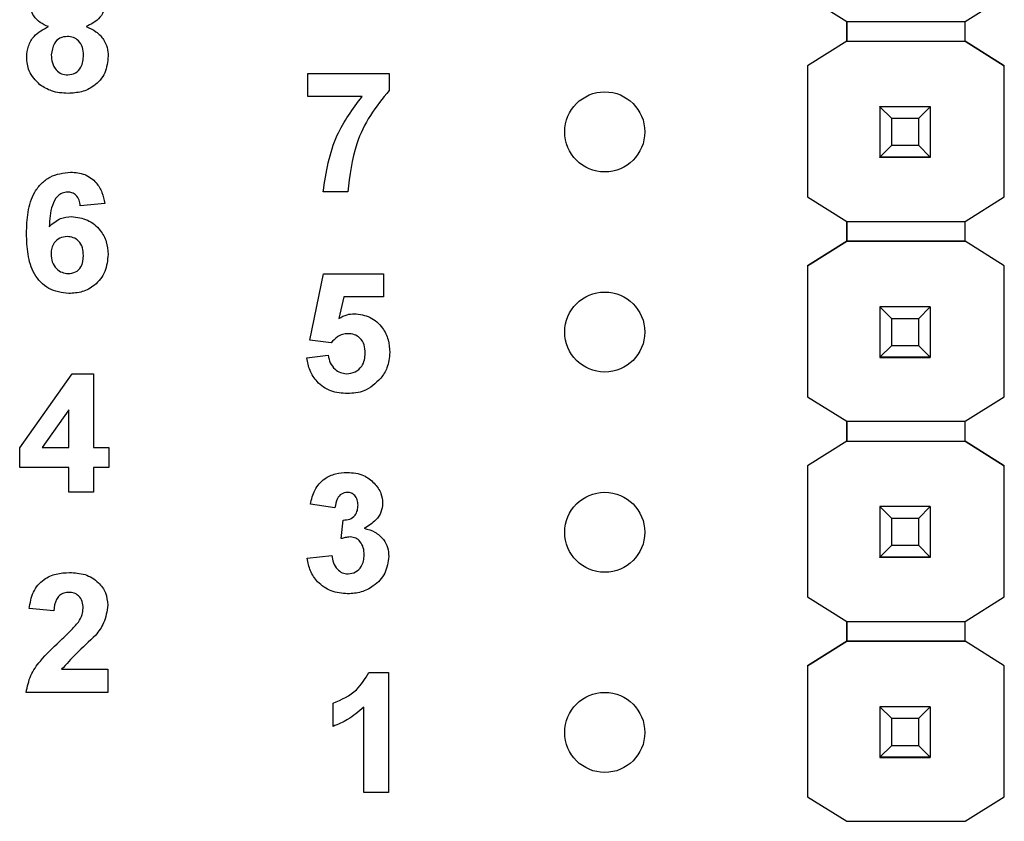
# Model space of a CAD drawing. Units: inches. Extents: x 0.1 to 12.7, y 0.1 to 8.2.
# Drawn here: x 7.9 to 8.4, y 4.5 to 4.9 of the extents above; entities that cross this region are included whole.
import ezdxf

# ---------------------------------------------------------------- set-up
doc = ezdxf.new("R2010")
doc.units = ezdxf.units.IN
doc.header["$LTSCALE"] = 0.75
doc.header["$MEASUREMENT"] = 0

msp = doc.modelspace()

# ---------------------------------------------------------------- linework, layer by layer
at = {"color": 7, "linetype": 'Continuous', "lineweight": 25}
for p, q in [((8.32071, 4.87563), (8.34034, 4.86333)), ((8.3994, 4.86333), (8.41903, 4.87563)), ((8.34034, 4.86333), (8.3994, 4.86333)), ((8.34034, 4.85349), (8.34034, 4.86333)), ((8.34034, 4.86333), (8.34034, 4.85349)), ((8.3994, 4.85349), (8.3994, 4.86333)), ((8.34034, 4.85349), (8.32071, 4.84119)), ((8.34034, 4.85349), (8.32071, 4.84119)), ((8.34034, 4.85349), (8.3994, 4.85349)), ((8.34034, 4.85349), (8.34034, 4.85349)), ((8.34034, 4.85349), (8.34034, 4.85349)), ((8.34034, 4.85349), (8.34034, 4.85349)), ((8.34034, 4.85349), (8.3994, 4.85349)), ((8.41903, 4.84119), (8.3994, 4.85349)), ((8.3994, 4.85349), (8.3994, 4.85349)), ((8.3994, 4.85349), (8.41903, 4.84119)), ((8.32071, 4.84119), (8.32071, 4.77563)), ((8.32071, 4.84119), (8.32071, 4.84119)), ((8.32071, 4.84119), (8.32071, 4.77564)), ((8.41903, 4.77563), (8.41903, 4.84119)), ((8.41903, 4.84119), (8.41903, 4.84119)), ((8.07114, 4.82575), (8.07114, 4.83728)), ((8.07114, 4.83728), (8.11185, 4.83728)), ((8.11185, 4.83728), (8.11185, 4.82882)), ((8.0983, 4.82575), (8.07114, 4.82575)), ((8.35687, 4.82071), (8.35687, 4.82074)), ((8.36278, 4.81481), (8.35687, 4.82071)), ((8.38207, 4.82071), (8.35687, 4.82071)), ((8.35687, 4.82071), (8.35687, 4.79551)), ((8.38207, 4.82071), (8.37616, 4.81481)), ((8.38207, 4.82074), (8.38207, 4.82071)), ((8.38207, 4.82071), (8.38207, 4.79551)), ((8.37616, 4.81481), (8.36278, 4.81481)), ((8.36278, 4.80142), (8.36278, 4.81481)), ((8.37616, 4.81481), (8.37616, 4.80142)), ((8.35687, 4.79551), (8.36278, 4.80142)), ((8.36278, 4.80142), (8.37616, 4.80142)), ((8.37616, 4.80142), (8.38207, 4.79551)), ((8.35687, 4.79551), (8.38207, 4.79551)), ((8.35687, 4.79551), (8.35687, 4.79551)), ((8.38207, 4.79551), (8.35687, 4.79551)), ((8.35687, 4.79551), (8.35687, 4.79546)), ((8.35687, 4.79546), (8.38207, 4.79546)), ((8.35687, 4.79536), (8.35687, 4.79546)), ((8.38207, 4.79551), (8.38207, 4.79551)), ((8.38207, 4.79551), (8.38207, 4.79546)), ((8.38207, 4.79546), (8.38207, 4.79536)), ((8.09111, 4.77812), (8.07882, 4.77812)), ((8.32071, 4.77563), (8.32071, 4.77564)), ((8.32071, 4.77563), (8.34034, 4.76333)), ((8.3994, 4.76333), (8.41903, 4.77563)), ((7.96982, 4.7724), (7.95753, 4.77114)), ((8.34034, 4.76333), (8.3994, 4.76333)), ((8.34034, 4.75349), (8.34034, 4.76333)), ((8.34034, 4.76333), (8.34034, 4.75349)), ((8.3994, 4.75349), (8.3994, 4.76333)), ((8.34034, 4.75349), (8.32071, 4.74119)), ((8.32071, 4.74119), (8.34034, 4.75349)), ((8.3994, 4.75349), (8.34034, 4.75349)), ((8.34034, 4.75349), (8.34034, 4.75349)), ((8.34034, 4.75349), (8.34034, 4.75349)), ((8.34034, 4.75349), (8.34034, 4.75349)), ((8.34034, 4.75349), (8.3994, 4.75349)), ((8.41903, 4.74119), (8.3994, 4.75349)), ((8.3994, 4.75349), (8.3994, 4.75349)), ((8.41903, 4.74119), (8.3994, 4.75349)), ((8.32071, 4.74119), (8.32071, 4.67583)), ((8.32071, 4.74119), (8.32071, 4.74119)), ((8.32071, 4.74119), (8.32071, 4.67583)), ((8.41903, 4.67583), (8.41903, 4.74119)), ((8.41903, 4.74119), (8.41903, 4.74119)), ((8.07213, 4.70412), (8.07904, 4.73728)), ((8.07904, 4.73728), (8.109, 4.73728)), ((8.109, 4.73728), (8.109, 4.72575)), ((8.08908, 4.72575), (8.08669, 4.7149)), ((8.109, 4.72575), (8.08908, 4.72575)), ((8.35687, 4.72071), (8.35687, 4.72074)), ((8.36278, 4.71481), (8.35687, 4.72071)), ((8.38207, 4.72071), (8.35687, 4.72071)), ((8.35687, 4.72071), (8.35687, 4.69551)), ((8.38207, 4.72071), (8.37616, 4.71481)), ((8.38207, 4.72074), (8.38207, 4.72071)), ((8.38207, 4.72071), (8.38207, 4.69551)), ((8.37616, 4.71481), (8.36278, 4.71481)), ((8.36278, 4.70142), (8.36278, 4.71481)), ((8.37616, 4.71481), (8.37616, 4.70142)), ((8.08274, 4.70271), (8.07213, 4.70412)), ((8.07059, 4.69526), (8.08135, 4.69656)), ((8.35687, 4.69551), (8.36278, 4.70142)), ((8.36278, 4.70142), (8.37616, 4.70142)), ((8.37616, 4.70142), (8.38207, 4.69551)), ((8.35687, 4.69551), (8.38207, 4.69551)), ((8.35687, 4.69551), (8.35687, 4.69551)), ((8.38207, 4.69551), (8.35687, 4.69551)), ((8.35687, 4.69551), (8.35687, 4.69546)), ((8.35687, 4.69546), (8.38207, 4.69546)), ((8.35687, 4.69536), (8.35687, 4.69546)), ((8.38207, 4.69551), (8.38207, 4.69551)), ((8.38207, 4.69551), (8.38207, 4.69546)), ((8.38207, 4.69546), (8.38207, 4.69536)), ((7.92725, 4.65037), (7.95346, 4.68728)), ((7.95346, 4.68728), (7.96412, 4.68728)), ((7.96412, 4.68728), (7.96412, 4.6504)), ((8.32071, 4.67583), (8.34034, 4.66353)), ((8.32071, 4.67583), (8.32071, 4.67583)), ((8.3994, 4.66353), (8.41903, 4.67583)), ((7.95183, 4.66929), (7.93842, 4.6504)), ((7.95183, 4.6504), (7.95183, 4.66929)), ((8.34034, 4.65369), (8.34034, 4.66353)), ((8.34034, 4.66353), (8.34034, 4.65369)), ((8.34034, 4.66353), (8.3994, 4.66353)), ((8.3994, 4.65369), (8.3994, 4.66353)), ((8.34034, 4.65369), (8.32071, 4.64138)), ((8.34034, 4.65369), (8.32071, 4.64138)), ((8.34034, 4.65369), (8.3994, 4.65369)), ((8.34034, 4.65369), (8.34034, 4.65369)), ((8.34034, 4.65369), (8.34034, 4.65369)), ((8.34034, 4.65369), (8.34034, 4.65369)), ((8.34034, 4.65369), (8.3994, 4.65369)), ((8.41903, 4.64138), (8.3994, 4.65369)), ((8.3994, 4.65369), (8.3994, 4.65369)), ((8.3994, 4.65369), (8.41903, 4.64138)), ((7.92725, 4.64041), (7.92725, 4.65037)), ((7.93842, 4.6504), (7.95183, 4.6504)), ((7.96412, 4.6504), (7.9718, 4.6504)), ((7.9718, 4.6504), (7.9718, 4.64041)), ((7.95183, 4.64041), (7.92725, 4.64041)), ((7.95183, 4.62812), (7.95183, 4.64041)), ((7.96412, 4.64041), (7.96412, 4.62812)), ((7.9718, 4.64041), (7.96412, 4.64041)), ((8.32071, 4.64138), (8.32071, 4.57583)), ((8.32071, 4.64138), (8.32071, 4.64138)), ((8.32071, 4.64138), (8.32071, 4.57583)), ((8.41903, 4.57583), (8.41903, 4.64138)), ((8.41903, 4.64138), (8.41903, 4.64138)), ((7.96412, 4.62812), (7.95183, 4.62812)), ((8.08472, 4.62037), (8.07243, 4.6221)), ((8.35687, 4.62091), (8.35687, 4.62093)), ((8.36278, 4.615), (8.35687, 4.62091)), ((8.38207, 4.62091), (8.35687, 4.62091)), ((8.35687, 4.62091), (8.35687, 4.59571)), ((8.38207, 4.62091), (8.37616, 4.615)), ((8.38207, 4.62093), (8.38207, 4.62091)), ((8.38207, 4.62091), (8.38207, 4.59571)), ((8.08779, 4.60493), (8.08877, 4.61423)), ((8.37616, 4.615), (8.36278, 4.615)), ((8.36278, 4.60161), (8.36278, 4.615)), ((8.37616, 4.615), (8.37616, 4.60161)), ((8.35687, 4.59571), (8.36278, 4.60161)), ((8.36278, 4.60161), (8.37616, 4.60161)), ((8.37616, 4.60161), (8.38207, 4.59571)), ((8.07089, 4.59514), (8.08318, 4.59656)), ((8.35687, 4.59571), (8.38207, 4.59571)), ((8.35687, 4.5957), (8.35687, 4.59571)), ((8.38207, 4.5957), (8.35687, 4.5957)), ((8.35687, 4.5957), (8.35687, 4.59565)), ((8.35687, 4.59565), (8.38207, 4.59565)), ((8.35687, 4.59555), (8.35687, 4.59565)), ((8.38207, 4.59571), (8.38207, 4.5957)), ((8.38207, 4.5957), (8.38207, 4.59565)), ((8.38207, 4.59565), (8.38207, 4.59555)), ((8.32071, 4.57583), (8.34034, 4.56353)), ((8.32071, 4.57583), (8.32071, 4.57583)), ((8.3994, 4.56353), (8.41903, 4.57583)), ((7.94432, 4.56884), (7.93203, 4.56997)), ((8.34034, 4.56353), (8.3994, 4.56353)), ((8.34034, 4.55369), (8.34034, 4.56353)), ((8.34034, 4.56353), (8.34034, 4.55369)), ((8.3994, 4.55369), (8.3994, 4.56353)), ((8.34034, 4.55369), (8.32071, 4.54138)), ((8.32071, 4.54138), (8.34034, 4.55369)), ((8.34034, 4.55369), (8.34034, 4.55369)), ((8.34034, 4.55369), (8.34034, 4.55369)), ((8.34034, 4.55369), (8.34034, 4.55369)), ((8.3994, 4.55369), (8.34034, 4.55369)), ((8.34034, 4.55369), (8.3994, 4.55369)), ((8.41903, 4.54138), (8.3994, 4.55369)), ((8.3994, 4.55369), (8.3994, 4.55369)), ((8.41903, 4.54138), (8.3994, 4.55369)), ((7.94821, 4.53965), (7.97121, 4.53965)), ((7.97121, 4.53965), (7.97121, 4.52812)), ((8.32071, 4.54138), (8.32071, 4.54138)), ((8.32071, 4.54138), (8.32071, 4.47603)), ((8.32071, 4.54138), (8.32071, 4.47603)), ((8.41903, 4.47603), (8.41903, 4.54138)), ((8.41903, 4.54138), (8.41903, 4.54138)), ((8.10162, 4.53804), (8.11142, 4.53804)), ((8.11142, 4.53804), (8.11142, 4.47812)), ((7.97121, 4.52812), (7.93049, 4.52812)), ((8.08376, 4.51116), (8.08376, 4.52268)), ((8.09913, 4.47812), (8.09913, 4.52078)), ((8.35687, 4.52091), (8.35687, 4.52093)), ((8.36278, 4.515), (8.35687, 4.52091)), ((8.38207, 4.52091), (8.35687, 4.52091)), ((8.35687, 4.52091), (8.35687, 4.49571)), ((8.38207, 4.52091), (8.37616, 4.515)), ((8.38207, 4.52093), (8.38207, 4.52091)), ((8.38207, 4.52091), (8.38207, 4.49571)), ((8.37616, 4.515), (8.36278, 4.515)), ((8.36278, 4.50161), (8.36278, 4.515)), ((8.37616, 4.515), (8.37616, 4.50161)), ((8.35687, 4.49571), (8.36278, 4.50161)), ((8.36278, 4.50161), (8.37616, 4.50161)), ((8.37616, 4.50161), (8.38207, 4.49571)), ((8.35687, 4.49571), (8.38207, 4.49571)), ((8.35687, 4.4957), (8.35687, 4.49571)), ((8.38207, 4.4957), (8.35687, 4.4957)), ((8.35687, 4.4957), (8.35687, 4.49565)), ((8.35687, 4.49565), (8.38207, 4.49565)), ((8.35687, 4.49555), (8.35687, 4.49565)), ((8.38207, 4.49571), (8.38207, 4.4957)), ((8.38207, 4.4957), (8.38207, 4.49565)), ((8.38207, 4.49565), (8.38207, 4.49555)), ((8.11142, 4.47812), (8.09913, 4.47812)), ((8.32071, 4.47603), (8.34034, 4.46373)), ((8.32071, 4.47603), (8.32071, 4.47603)), ((8.3994, 4.46373), (8.41903, 4.47603)), ((8.34034, 4.46373), (8.3994, 4.46373))]:
    msp.add_line(p, q, dxfattribs=at)
for centre in [(8.21947, 4.80812), (8.21947, 4.70812), (8.21947, 4.60812), (8.21947, 4.50812)]:
    msp.add_circle(centre, 0.02, dxfattribs=at)
for points, knots in [([(7.9416, 4.8607), (7.94019, 4.86132), (7.93738, 4.86255), (7.93431, 4.86565), (7.93257, 4.86925), (7.93237, 4.87167), (7.93228, 4.87287)], [0, 0, 0, 0, 0.280253, 0.559495, 0.779749, 1, 1, 1, 1]), ([(7.96992, 4.87287), (7.96976, 4.87134), (7.96944, 4.86827), (7.96625, 4.86355), (7.96268, 4.86178), (7.96051, 4.8607)], [0, 0, 0, 0, 0.280277, 0.560701, 1, 1, 1, 1]), ([(7.93074, 4.84552), (7.93092, 4.84737), (7.93129, 4.85108), (7.93464, 4.85712), (7.93896, 4.85934), (7.9416, 4.8607)], [0, 0, 0, 0, 0.280816, 0.561367, 1, 1, 1, 1]), ([(7.96051, 4.8607), (7.96219, 4.85995), (7.96555, 4.85846), (7.96912, 4.85466), (7.97115, 4.85033), (7.97135, 4.84745), (7.97146, 4.84601)], [0, 0, 0, 0, 0.280209, 0.559764, 0.779784, 1, 1, 1, 1]), ([(7.95107, 4.85578), (7.94978, 4.85566), (7.94719, 4.85541), (7.94383, 4.85187), (7.94333, 4.84861), (7.94303, 4.84661)], [0, 0, 0, 0, 0.280655, 0.560378, 1, 1, 1, 1]), ([(7.95916, 4.84648), (7.95907, 4.84777), (7.95889, 4.85037), (7.95692, 4.85352), (7.95413, 4.85549), (7.95209, 4.85568), (7.95107, 4.85578)], [0, 0, 0, 0, 0.280591, 0.560005, 0.779895, 1, 1, 1, 1]), ([(7.93737, 4.83164), (7.93521, 4.83381), (7.93134, 4.8377), (7.93092, 4.84312), (7.93074, 4.84552)], [0, 0, 0, 0, 0.558376, 1, 1, 1, 1]), ([(7.94303, 4.84661), (7.94311, 4.84524), (7.94326, 4.84252), (7.94514, 4.8391), (7.94802, 4.83691), (7.95017, 4.83668), (7.95124, 4.83657)], [0, 0, 0, 0, 0.280811, 0.560103, 0.780036, 1, 1, 1, 1]), ([(7.95124, 4.83657), (7.95258, 4.83676), (7.95525, 4.83714), (7.95871, 4.84089), (7.95899, 4.84436), (7.95916, 4.84648)], [0, 0, 0, 0, 0.279756, 0.559854, 1, 1, 1, 1]), ([(7.97146, 4.84601), (7.97115, 4.84311), (7.97055, 4.83733), (7.96501, 4.83098), (7.95823, 4.82777), (7.9537, 4.82749), (7.95143, 4.82736)], [0, 0, 0, 0, 0.279653, 0.558776, 0.779104, 1, 1, 1, 1]), ([(7.95143, 4.82736), (7.9486, 4.82752), (7.94354, 4.82781), (7.93925, 4.83047), (7.93737, 4.83164)], [0, 0, 0, 0, 0.56006, 1, 1, 1, 1]), ([(8.07882, 4.77812), (8.08033, 4.78791), (8.08304, 4.80543), (8.09363, 4.81953), (8.0983, 4.82575)], [0, 0, 0, 0, 0.559127, 1, 1, 1, 1]), ([(8.11185, 4.82882), (8.10853, 4.82479), (8.10188, 4.81673), (8.09376, 4.79968), (8.09212, 4.78629), (8.09111, 4.77812)], [0, 0, 0, 0, 0.280103, 0.5605891, 1, 1, 1, 1]), ([(7.93064, 4.75728), (7.93076, 4.76084), (7.93101, 4.76796), (7.93353, 4.77679), (7.93797, 4.78243), (7.94368, 4.78694), (7.9491, 4.7876), (7.9527, 4.78804)], [0, 0, 0, 0, 0.250912, 0.500912, 0.626184, 0.751469, 1, 1, 1, 1]), ([(7.9527, 4.78804), (7.9551, 4.78783), (7.9599, 4.78741), (7.96548, 4.78327), (7.96863, 4.77792), (7.96942, 4.77424), (7.96982, 4.7724)], [0, 0, 0, 0, 0.2798429, 0.5589698, 0.7792283, 1, 1, 1, 1]), ([(7.95109, 4.77806), (7.95019, 4.77795), (7.94839, 4.77775), (7.94539, 4.77557), (7.94251, 4.76976), (7.9422, 4.76436), (7.942, 4.76075)], [0, 0, 0, 0, 0.124846, 0.249894, 0.498378, 1, 1, 1, 1]), ([(7.95753, 4.77114), (7.95738, 4.77212), (7.95707, 4.77405), (7.95563, 4.77648), (7.95342, 4.77787), (7.95187, 4.778), (7.95109, 4.77806)], [0, 0, 0, 0, 0.280716, 0.560034, 0.779743, 1, 1, 1, 1]), ([(7.942, 4.76075), (7.94379, 4.76236), (7.94699, 4.76524), (7.95126, 4.76561), (7.95314, 4.76577)], [0, 0, 0, 0, 0.559009, 1, 1, 1, 1]), ([(7.95314, 4.76577), (7.95588, 4.76543), (7.96137, 4.76477), (7.96744, 4.75964), (7.9709, 4.75337), (7.9712, 4.74906), (7.97136, 4.7469)], [0, 0, 0, 0, 0.279492, 0.559173, 0.779361, 1, 1, 1, 1]), ([(7.95177, 4.72736), (7.94829, 4.72781), (7.94305, 4.72849), (7.93761, 4.73293), (7.93337, 4.73842), (7.931, 4.74696), (7.93076, 4.75384), (7.93064, 4.75728)], [0, 0, 0, 0, 0.248419, 0.373715, 0.498996, 0.749044, 1, 1, 1, 1]), ([(7.95094, 4.75578), (7.9497, 4.75564), (7.94721, 4.75536), (7.9444, 4.75306), (7.94308, 4.75009), (7.94298, 4.74814), (7.94293, 4.74716)], [0, 0, 0, 0, 0.279846, 0.559079, 0.779093, 1, 1, 1, 1]), ([(7.95906, 4.74631), (7.95901, 4.74764), (7.9589, 4.75028), (7.95702, 4.75362), (7.95406, 4.75551), (7.95198, 4.75569), (7.95094, 4.75578)], [0, 0, 0, 0, 0.280826, 0.559226, 0.779503, 1, 1, 1, 1]), ([(7.94293, 4.74716), (7.94302, 4.74579), (7.94318, 4.74305), (7.94535, 4.73976), (7.9483, 4.73771), (7.95044, 4.73746), (7.95151, 4.73734)], [0, 0, 0, 0, 0.280501, 0.559386, 0.779877, 1, 1, 1, 1]), ([(7.95151, 4.73734), (7.95276, 4.73749), (7.95525, 4.73777), (7.95877, 4.74101), (7.95895, 4.7443), (7.95906, 4.74631)], [0, 0, 0, 0, 0.280753, 0.560236, 1, 1, 1, 1]), ([(7.97136, 4.7469), (7.9711, 4.74397), (7.97058, 4.73812), (7.96533, 4.73148), (7.95864, 4.72785), (7.95406, 4.72752), (7.95177, 4.72736)], [0, 0, 0, 0, 0.2800271, 0.5591468, 0.7793258, 1, 1, 1, 1]), ([(8.08669, 4.7149), (8.08802, 4.71565), (8.0904, 4.717), (8.09312, 4.71721), (8.09431, 4.7173)], [0, 0, 0, 0, 0.559964, 1, 1, 1, 1]), ([(8.09431, 4.7173), (8.09707, 4.71695), (8.10258, 4.71623), (8.10847, 4.71079), (8.11165, 4.70438), (8.11193, 4.70005), (8.11207, 4.69788)], [0, 0, 0, 0, 0.2791963, 0.5588244, 0.7791619, 1, 1, 1, 1]), ([(8.09124, 4.70732), (8.0903, 4.70723), (8.08844, 4.70707), (8.08538, 4.70555), (8.08374, 4.70378), (8.08274, 4.70271)], [0, 0, 0, 0, 0.280012, 0.560136, 1, 1, 1, 1]), ([(8.09978, 4.69763), (8.09972, 4.699), (8.09959, 4.70174), (8.09756, 4.70516), (8.09447, 4.70707), (8.09232, 4.70723), (8.09124, 4.70732)], [0, 0, 0, 0, 0.2808928, 0.5594361, 0.7794828, 1, 1, 1, 1]), ([(8.08135, 4.69656), (8.0816, 4.69524), (8.08211, 4.69262), (8.08443, 4.6896), (8.08735, 4.68767), (8.08945, 4.68745), (8.09049, 4.68734)], [0, 0, 0, 0, 0.28033, 0.559948, 0.780026, 1, 1, 1, 1]), ([(8.09049, 4.68734), (8.09196, 4.68751), (8.09489, 4.68784), (8.09816, 4.69064), (8.09961, 4.69418), (8.09973, 4.69648), (8.09978, 4.69763)], [0, 0, 0, 0, 0.2795786, 0.5586551, 0.7789156, 1, 1, 1, 1]), ([(8.11207, 4.69788), (8.11184, 4.69527), (8.11142, 4.69061), (8.10881, 4.68676), (8.10766, 4.68506)], [0, 0, 0, 0, 0.559393, 1, 1, 1, 1]), ([(8.09095, 4.67736), (8.08814, 4.67758), (8.08252, 4.67802), (8.07586, 4.68264), (8.07187, 4.68877), (8.07102, 4.6931), (8.07059, 4.69526)], [0, 0, 0, 0, 0.280092, 0.5591668, 0.7793743, 1, 1, 1, 1]), ([(8.10766, 4.68506), (8.10502, 4.68253), (8.10029, 4.678), (8.09381, 4.67755), (8.09095, 4.67736)], [0, 0, 0, 0, 0.558214, 1, 1, 1, 1]), ([(8.07243, 4.6221), (8.07301, 4.62456), (8.07418, 4.62945), (8.07893, 4.63495), (8.08492, 4.63763), (8.08886, 4.63791), (8.09083, 4.63804)], [0, 0, 0, 0, 0.280653, 0.559158, 0.779464, 1, 1, 1, 1]), ([(8.09083, 4.63804), (8.09368, 4.63782), (8.09879, 4.63741), (8.10264, 4.63411), (8.10434, 4.63265)], [0, 0, 0, 0, 0.559812, 1, 1, 1, 1]), ([(8.10434, 4.63265), (8.10566, 4.63101), (8.10803, 4.62806), (8.10838, 4.62432), (8.10853, 4.62268)], [0, 0, 0, 0, 0.559638, 1, 1, 1, 1]), ([(8.09087, 4.62806), (8.08986, 4.62787), (8.08783, 4.62751), (8.08539, 4.62454), (8.08497, 4.62195), (8.08472, 4.62037)], [0, 0, 0, 0, 0.278587, 0.558881, 1, 1, 1, 1]), ([(8.09624, 4.62167), (8.09619, 4.62255), (8.09608, 4.62431), (8.09484, 4.6265), (8.09296, 4.62788), (8.09157, 4.628), (8.09087, 4.62806)], [0, 0, 0, 0, 0.280616, 0.560032, 0.779854, 1, 1, 1, 1]), ([(8.08877, 4.61423), (8.08991, 4.61427), (8.09217, 4.61436), (8.0948, 4.61637), (8.09608, 4.61902), (8.09619, 4.62079), (8.09624, 4.62167)], [0, 0, 0, 0, 0.280323, 0.558523, 0.779027, 1, 1, 1, 1]), ([(8.10853, 4.62268), (8.10837, 4.62114), (8.10804, 4.61806), (8.10484, 4.61335), (8.10143, 4.61133), (8.09934, 4.61009)], [0, 0, 0, 0, 0.279834, 0.559843, 1, 1, 1, 1]), ([(8.09934, 4.61009), (8.10117, 4.60958), (8.10485, 4.60855), (8.10888, 4.60492), (8.11126, 4.60056), (8.11149, 4.59757), (8.1116, 4.59608)], [0, 0, 0, 0, 0.280151, 0.559723, 0.779778, 1, 1, 1, 1]), ([(8.09236, 4.60578), (8.09149, 4.60571), (8.08994, 4.60558), (8.08845, 4.60513), (8.08779, 4.60493)], [0, 0, 0, 0, 0.559682, 1, 1, 1, 1]), ([(8.09931, 4.59684), (8.09925, 4.59802), (8.09912, 4.60039), (8.09754, 4.60336), (8.09516, 4.60543), (8.0933, 4.60566), (8.09236, 4.60578)], [0, 0, 0, 0, 0.280736, 0.560294, 0.780288, 1, 1, 1, 1]), ([(8.09104, 4.57736), (8.08826, 4.5776), (8.08269, 4.57808), (8.07613, 4.58267), (8.07209, 4.58869), (8.07129, 4.59299), (8.07089, 4.59514)], [0, 0, 0, 0, 0.280012, 0.559368, 0.779553, 1, 1, 1, 1]), ([(8.08318, 4.59656), (8.08338, 4.59531), (8.08379, 4.59281), (8.08561, 4.5897), (8.08829, 4.58767), (8.09028, 4.58745), (8.09128, 4.58734)], [0, 0, 0, 0, 0.280725, 0.560373, 0.780269, 1, 1, 1, 1]), ([(8.1116, 4.59608), (8.11121, 4.59318), (8.11041, 4.58737), (8.10458, 4.58128), (8.09789, 4.57783), (8.09333, 4.57751), (8.09104, 4.57736)], [0, 0, 0, 0, 0.279054, 0.558762, 0.779238, 1, 1, 1, 1]), ([(8.09128, 4.58734), (8.09259, 4.58753), (8.0952, 4.5879), (8.09786, 4.59065), (8.09915, 4.59376), (8.09926, 4.59581), (8.09931, 4.59684)], [0, 0, 0, 0, 0.278835, 0.558288, 0.778834, 1, 1, 1, 1]), ([(7.93203, 4.56997), (7.93248, 4.57278), (7.93337, 4.57837), (7.93866, 4.58469), (7.94543, 4.58763), (7.94986, 4.5879), (7.95207, 4.58804)], [0, 0, 0, 0, 0.280649, 0.55872, 0.77916, 1, 1, 1, 1]), ([(7.95207, 4.58804), (7.95473, 4.58788), (7.96001, 4.58756), (7.96651, 4.58365), (7.97059, 4.57798), (7.971, 4.57382), (7.97121, 4.57174)], [0, 0, 0, 0, 0.280687, 0.559943, 0.779892, 1, 1, 1, 1]), ([(7.95181, 4.57806), (7.95097, 4.578), (7.9493, 4.57789), (7.94705, 4.57663), (7.9448, 4.57368), (7.94452, 4.57083), (7.94432, 4.56884)], [0, 0, 0, 0, 0.18724, 0.374085, 0.560697, 1, 1, 1, 1]), ([(7.95892, 4.57019), (7.95886, 4.57132), (7.95873, 4.57357), (7.95703, 4.57636), (7.95447, 4.57788), (7.9527, 4.578), (7.95181, 4.57806)], [0, 0, 0, 0, 0.2806201, 0.5595003, 0.7793843, 1, 1, 1, 1]), ([(7.95658, 4.56327), (7.9573, 4.56447), (7.95858, 4.56662), (7.95881, 4.5691), (7.95892, 4.57019)], [0, 0, 0, 0, 0.560187, 1, 1, 1, 1]), ([(7.97121, 4.57174), (7.97079, 4.56865), (7.97005, 4.56311), (7.96669, 4.55867), (7.96521, 4.55671)], [0, 0, 0, 0, 0.55833, 1, 1, 1, 1]), ([(7.94715, 4.55359), (7.94901, 4.55531), (7.95233, 4.55836), (7.95528, 4.56177), (7.95658, 4.56327)], [0, 0, 0, 0, 0.560261, 1, 1, 1, 1]), ([(7.96521, 4.55671), (7.9619, 4.55365), (7.95601, 4.54819), (7.95059, 4.54225), (7.94821, 4.53965)], [0, 0, 0, 0, 0.560782, 1, 1, 1, 1]), ([(7.93049, 4.52812), (7.93108, 4.53099), (7.93225, 4.53674), (7.93841, 4.54534), (7.94383, 4.55046), (7.94715, 4.55359)], [0, 0, 0, 0, 0.279518, 0.5593, 1, 1, 1, 1]), ([(8.08376, 4.52268), (8.08801, 4.52455), (8.09558, 4.5279), (8.09978, 4.53495), (8.10162, 4.53804)], [0, 0, 0, 0, 0.561303, 1, 1, 1, 1]), ([(8.09913, 4.52078), (8.09655, 4.51852), (8.09193, 4.51447), (8.08626, 4.51217), (8.08376, 4.51116)], [0, 0, 0, 0, 0.5597257, 1, 1, 1, 1])]:
    msp.add_open_spline(points, degree=3, knots=knots, dxfattribs=at)

doc.saveas('drawing.dxf')
